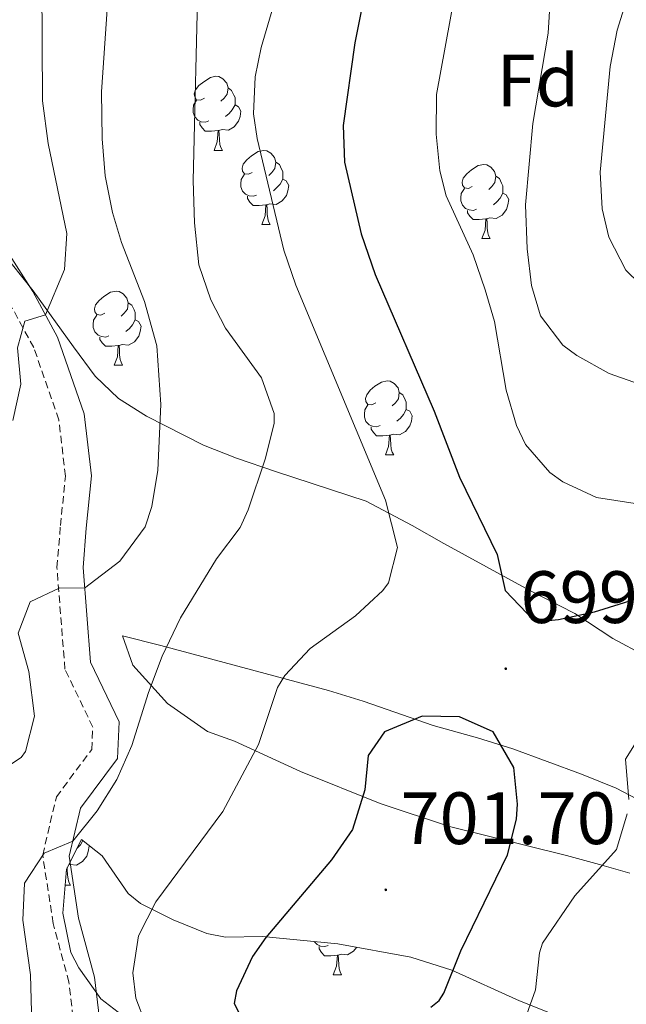
# Model space of a CAD drawing. Units: metres. Extents: x 555497 to 559977, y 4716694 to 4719701.
# Drawn here: x 556507 to 556589, y 4718686 to 4718819 of the extents above; entities that cross this region are included whole.
import ezdxf
from ezdxf.enums import TextEntityAlignment as Align

# ---------------------------------------------------------------- set-up
doc = ezdxf.new("R2010")
doc.units = ezdxf.units.M
doc.header["$MEASUREMENT"] = 0
doc.linetypes.add('TRAZOSX2', pattern=[1.5, 1, -0.5])
for name, color, linetype, lineweight in [('Carátula', 7, 'Continuous', 5), ('Level 21', 19, 'Continuous', 0), ('Level 35', 92, 'Continuous', 0), ('Level 36', 19, 'Continuous', 40), ('Level 37', 92, 'Continuous', 0), ('Level 4', 36, 'Continuous', 30), ('Level 41', 19, 'Continuous', 0), ('Level 5', 36, 'Continuous', 0), ('Level 7', 1, 'Continuous', 0)]:
    doc.layers.add(name, color=color, linetype=linetype, lineweight=lineweight)
doc.styles.add('Arial', font='ARIAL.TTF', dxfattribs={"height": 0.2})

# ---------------------------------------------------------------- blocks, each defined once
blk = doc.blocks.new('5PATER')
at = {"layer": 'Carátula', "linetype": 'Continuous', "lineweight": 5}
h = blk.add_hatch(color=250, dxfattribs=at)
edge = h.paths.add_edge_path()
edge.add_ellipse((0, 0), major_axis=(-1.33, -1.34), ratio=0.999422, start_angle=0, end_angle=360)

msp = doc.modelspace()

# ---------------------------------------------------------------- linework, layer by layer
at = {"layer": 'Level 21', "color": 19, "linetype": 'Continuous', "lineweight": 0}
msp.add_polyline3d([(556504.3395, 4718789.5792, 678.83), (556509.1389, 4718782.1381, 680.05), (556512.4984, 4718775.9773, 680.83), (556516.0974, 4718765.5762, 682.01), (556517.0965, 4718757.1757, 683.61), (556516.3757, 4718750.1355, 684.97), (556515.9351, 4718744.7754, 685.23), (556516.9437, 4718731.9847, 688.15), (556520.823, 4718723.9037, 688.59), (556520.5824, 4718718.9435, 688.97), (556515.5814, 4718712.2241, 690.43), (556514.0605, 4718705.7441, 690.53), (556515.3397, 4718697.3435, 691.67), (556517.4989, 4718689.3428, 692.49), (556518.1383, 4718683.7425, 691.61)], dxfattribs=at)
at = {"layer": 'Level 21', "color": 19, "linetype": 'TRAZOSX2', "lineweight": 0}
msp.add_polyline3d([(556514.57, 4718683.96, 691.61), (556514.03, 4718688.68, 692.49), (556511.89, 4718696.61, 691.67), (556510.47, 4718705.88, 690.53), (556512.32, 4718713.74, 690.43), (556517.11, 4718720.18, 688.97), (556517.26, 4718723.18, 688.59), (556513.48, 4718731.05, 688.15), (556512.4, 4718744.79, 685.23), (556512.87, 4718750.46, 684.97), (556513.56, 4718757.15, 683.61), (556512.65, 4718764.79, 682.01), (556509.27, 4718774.55, 680.83), (556506.11, 4718780.34, 680.05)], dxfattribs=at)
at = {"layer": 'Level 35', "color": 92, "linetype": 'Continuous', "lineweight": 0, "ltscale": 0.5}
for points in [[(556592.02, 4718732.86, 699.71), (556587.65, 4718735.2, 700.36), (556582.48, 4718738.55, 700.87), (556576.3, 4718741.74, 700.31), (556564.78, 4718748.06, 699.73), (556560.46, 4718750.46, 699), (556554.24, 4718753.75, 697.43), (556541.97, 4718757.79, 696.21), (556536.7, 4718759.58, 695.19), (556532.22, 4718761.35, 693.68), (556524.54, 4718765.26, 690.05), (556520.74, 4718767.65, 687.79), (556517.58, 4718770.7, 685.91), (556514.62, 4718774.65, 685.05), (556509.18, 4718782.22, 684.32), (556504.82, 4718787.74, 682.97)], [(556589.94, 4718703.42, 700.16), (556585.84, 4718704.62, 703.26), (556581.36, 4718705.82, 704.88), (556565.54, 4718709.74, 703.45), (556556.14, 4718712.84, 702.3), (556545.37, 4718717.2, 700.85), (556536.43, 4718721.28, 699.09), (556532.78, 4718722.62, 697.21), (556527.38, 4718726.38, 696.04), (556522.69, 4718731.6, 695.2), (556521.28, 4718735.54, 694.53), (556526.44, 4718734.25, 694.88), (556549.14, 4718728.14, 701.35), (556553.84, 4718726.7, 702), (556563.32, 4718723.4, 702.56), (556569.3, 4718721.74, 702.57), (556574.08, 4718720.24, 702.17), (556583.4, 4718716.82, 700.82), (556588.1, 4718714.94, 699.8), (556596.61, 4718710.48, 697.06)], [(556522.46, 4718683.26, 697.52), (556518.32, 4718686.42, 697.17), (556515.38, 4718690.61, 697.11), (556514.3, 4718692.7, 697.11), (556513.2, 4718698.02, 697.09), (556513.68, 4718703.98, 697.21), (556515.74, 4718707.98, 697.8), (556518.54, 4718705.78, 698.79), (556522.02, 4718700.66, 699.87), (556523.7, 4718699.34, 700.28), (556528.11, 4718697.1, 701.26), (556532.68, 4718695.27, 702.2), (556535.22, 4718694.78, 702.64), (556540.21, 4718694.88, 702.91), (556550.41, 4718693.85, 702.75), (556560.28, 4718692.07, 702.29), (556565.82, 4718690.32, 701.89), (556575, 4718686.15, 700.37), (556581.66, 4718683.5, 698.42)]]:
    msp.add_polyline3d(points, dxfattribs=at)
at = {"layer": 'Level 36', "color": 92, "linetype": 'Continuous', "lineweight": 0}
for points in [[(556532.36, 4718808.3, 0.01), (556531.83, 4718808.04, 0.01), (556531.3, 4718808.09, 0.01), (556531.04, 4718808.46, 0.01), (556530.98, 4718808.89, 0.01), (556531.14, 4718809.41, 0.01), (556531.62, 4718810, 0.01), (556532.26, 4718810.53, 0.01), (556533.16, 4718811.12, 0.01), (556533.9, 4718811.28, 0.01), (556534.33, 4718811.22, 0.01), (556534.86, 4718810.91, 0.01), (556535.39, 4718810.32, 0.01), (556535.55, 4718809.68, 0.01), (556535.44, 4718808.83, 0.01), (556535.01, 4718808.3, 0.01), (556534.59, 4718807.88, 0.01)], [(556535.55, 4718809.68, 0.01), (556536.02, 4718809.36, 0.01), (556536.34, 4718808.72, 0.01), (556536.5, 4718808.4, 0.01), (556536.5, 4718807.82, 0.01), (556536.5, 4718807.4, 0.01), (556536.13, 4718806.71, 0.01), (556535.71, 4718806.23, 0.01), (556535.23, 4718805.81, 0.01)], [(556532.95, 4718805.22, 0.01), (556532.52, 4718805.06, 0.01), (556531.94, 4718805.12, 0.01), (556531.46, 4718805.33, 0.01), (556531.04, 4718805.76, 0.01), (556530.82, 4718806.34, 0.01), (556530.82, 4718806.76, 0.01), (556530.88, 4718807.35, 0.01), (556531.3, 4718808.04, 0.01)], [(556536.5, 4718807.4, 0.01), (556536.95, 4718807.15, 0.01), (556537.3, 4718806.54, 0.01), (556537.19, 4718805.81, 0.01), (556536.98, 4718805.17, 0.01), (556536.39, 4718804.43, 0.01), (556535.6, 4718803.95, 0.01), (556534.75, 4718804.06, 0.01), (556534.32, 4718803.92, 0.01)], [(556534.21, 4718803.92, 0.01), (556533.32, 4718803.84, 0.01), (556532.47, 4718803.84, 0.01), (556532.05, 4718804.27, 0.01), (556531.73, 4718804.75, 0.01), (556531.73, 4718805.06, 0.01)], [(556533.66, 4718801.24, 0.01), (556534.1, 4718802.4, 0.01), (556534.21, 4718803.92, 0.01), (556534.32, 4718803.92, 0.01), (556534.35, 4718803.34, 0.01), (556534.39, 4718802.66, 0.01), (556534.46, 4718802.04, 0.01), (556534.57, 4718801.64, 0.01), (556534.79, 4718801.24, 0.01)], [(556533.66, 4718801.24, 0.01), (556534.79, 4718801.24, 0.01)], [(556538.84, 4718798.26, 0.01), (556538.31, 4718798, 0.01), (556537.78, 4718798.06, 0.01), (556537.51, 4718798.42, 0.01), (556537.46, 4718798.85, 0.01), (556537.62, 4718799.37, 0.01), (556538.1, 4718799.96, 0.01), (556538.73, 4718800.5, 0.01), (556539.63, 4718801.08, 0.01), (556540.38, 4718801.24, 0.01), (556540.8, 4718801.18, 0.01), (556541.33, 4718800.87, 0.01), (556541.86, 4718800.28, 0.01), (556542.02, 4718799.64, 0.01), (556541.91, 4718798.8, 0.01), (556541.49, 4718798.26, 0.01), (556541.07, 4718797.84, 0.01)], [(556542.02, 4718799.64, 0.01), (556542.5, 4718799.33, 0.01), (556542.81, 4718798.69, 0.01), (556542.97, 4718798.37, 0.01), (556542.97, 4718797.79, 0.01), (556542.97, 4718797.36, 0.01), (556542.6, 4718796.68, 0.01), (556542.18, 4718796.2, 0.01), (556541.7, 4718795.78, 0.01)], [(556568.61, 4718796.36, 0.01), (556568.08, 4718796.1, 0.01), (556567.55, 4718796.15, 0.01), (556567.28, 4718796.52, 0.01), (556567.23, 4718796.94, 0.01), (556567.39, 4718797.46, 0.01), (556567.87, 4718798.06, 0.01), (556568.5, 4718798.59, 0.01), (556569.4, 4718799.18, 0.01), (556570.15, 4718799.34, 0.01), (556570.57, 4718799.28, 0.01), (556571.1, 4718798.96, 0.01), (556571.63, 4718798.38, 0.01), (556571.79, 4718797.74, 0.01), (556571.68, 4718796.89, 0.01), (556571.26, 4718796.36, 0.01), (556570.84, 4718795.94, 0.01)], [(556539.42, 4718795.18, 0.01), (556539, 4718795.02, 0.01), (556538.41, 4718795.08, 0.01), (556537.94, 4718795.3, 0.01), (556537.51, 4718795.72, 0.01), (556537.3, 4718796.3, 0.01), (556537.3, 4718796.72, 0.01), (556537.35, 4718797.31, 0.01), (556537.78, 4718798, 0.01)], [(556542.97, 4718797.36, 0.01), (556543.43, 4718797.12, 0.01), (556543.77, 4718796.5, 0.01), (556543.66, 4718795.78, 0.01), (556543.45, 4718795.14, 0.01), (556542.87, 4718794.4, 0.01), (556542.07, 4718793.92, 0.01), (556541.22, 4718794.02, 0.01), (556540.79, 4718793.89, 0.01)], [(556571.79, 4718797.74, 0.01), (556572.27, 4718797.42, 0.01), (556572.58, 4718796.78, 0.01), (556572.74, 4718796.46, 0.01), (556572.74, 4718795.88, 0.01), (556572.74, 4718795.46, 0.01), (556572.37, 4718794.77, 0.01), (556571.95, 4718794.29, 0.01), (556571.47, 4718793.87, 0.01)], [(556569.19, 4718793.28, 0.01), (556568.77, 4718793.12, 0.01), (556568.18, 4718793.18, 0.01), (556567.71, 4718793.39, 0.01), (556567.28, 4718793.82, 0.01), (556567.07, 4718794.4, 0.01), (556567.07, 4718794.82, 0.01), (556567.12, 4718795.4, 0.01), (556567.55, 4718796.1, 0.01)], [(556540.68, 4718793.89, 0.01), (556539.79, 4718793.8, 0.01), (556538.95, 4718793.8, 0.01), (556538.52, 4718794.24, 0.01), (556538.2, 4718794.71, 0.01), (556538.2, 4718795.02, 0.01)], [(556572.74, 4718795.46, 0.01), (556573.2, 4718795.21, 0.01), (556573.54, 4718794.6, 0.01), (556573.43, 4718793.87, 0.01), (556573.22, 4718793.23, 0.01), (556572.64, 4718792.49, 0.01), (556571.84, 4718792.01, 0.01), (556570.99, 4718792.12, 0.01), (556570.56, 4718791.98, 0.01)], [(556540.14, 4718791.2, 0.01), (556540.57, 4718792.36, 0.01), (556540.68, 4718793.89, 0.01), (556540.79, 4718793.89, 0.01), (556540.83, 4718793.3, 0.01), (556540.86, 4718792.62, 0.01), (556540.93, 4718792, 0.01), (556541.05, 4718791.6, 0.01), (556541.26, 4718791.2, 0.01)], [(556570.45, 4718791.98, 0.01), (556569.56, 4718791.9, 0.01), (556568.72, 4718791.9, 0.01), (556568.29, 4718792.33, 0.01), (556567.97, 4718792.8, 0.01), (556567.97, 4718793.12, 0.01)], [(556569.91, 4718789.3, 0.01), (556570.34, 4718790.46, 0.01), (556570.45, 4718791.98, 0.01), (556570.56, 4718791.98, 0.01), (556570.6, 4718791.4, 0.01), (556570.63, 4718790.72, 0.01), (556570.7, 4718790.1, 0.01), (556570.82, 4718789.7, 0.01), (556571.03, 4718789.3, 0.01)], [(556540.14, 4718791.2, 0.01), (556541.26, 4718791.2, 0.01)], [(556569.91, 4718789.3, 0.01), (556571.03, 4718789.3, 0.01)], [(556518.86, 4718779.22, 0.01), (556518.33, 4718778.95, 0.01), (556517.8, 4718779.01, 0.01), (556517.53, 4718779.38, 0.01), (556517.48, 4718779.8, 0.01), (556517.64, 4718780.32, 0.01), (556518.12, 4718780.92, 0.01), (556518.75, 4718781.45, 0.01), (556519.65, 4718782.03, 0.01), (556520.4, 4718782.19, 0.01), (556520.82, 4718782.14, 0.01), (556521.35, 4718781.82, 0.01), (556521.88, 4718781.24, 0.01), (556522.04, 4718780.6, 0.01), (556521.93, 4718779.75, 0.01), (556521.51, 4718779.22, 0.01), (556521.09, 4718778.79, 0.01)], [(556522.04, 4718780.6, 0.01), (556522.52, 4718780.28, 0.01), (556522.83, 4718779.64, 0.01), (556522.99, 4718779.32, 0.01), (556522.99, 4718778.74, 0.01), (556522.99, 4718778.32, 0.01), (556522.62, 4718777.63, 0.01), (556522.2, 4718777.15, 0.01), (556521.72, 4718776.73, 0.01)], [(556519.44, 4718776.14, 0.01), (556519.02, 4718775.98, 0.01), (556518.43, 4718776.04, 0.01), (556517.96, 4718776.25, 0.01), (556517.53, 4718776.67, 0.01), (556517.32, 4718777.26, 0.01), (556517.32, 4718777.68, 0.01), (556517.37, 4718778.26, 0.01), (556517.8, 4718778.95, 0.01)], [(556522.99, 4718778.32, 0.01), (556523.45, 4718778.07, 0.01), (556523.79, 4718777.45, 0.01), (556523.68, 4718776.73, 0.01), (556523.47, 4718776.09, 0.01), (556522.89, 4718775.35, 0.01), (556522.09, 4718774.87, 0.01), (556521.24, 4718774.97, 0.01), (556520.81, 4718774.84, 0.01)], [(556520.7, 4718774.84, 0.01), (556519.81, 4718774.76, 0.01), (556518.97, 4718774.76, 0.01), (556518.54, 4718775.19, 0.01), (556518.22, 4718775.66, 0.01), (556518.22, 4718775.98, 0.01)], [(556520.16, 4718772.16, 0.01), (556520.59, 4718773.32, 0.01), (556520.7, 4718774.84, 0.01), (556520.81, 4718774.84, 0.01), (556520.85, 4718774.26, 0.01), (556520.88, 4718773.57, 0.01), (556520.95, 4718772.96, 0.01), (556521.07, 4718772.56, 0.01), (556521.28, 4718772.16, 0.01)], [(556520.16, 4718772.16, 0.01), (556521.28, 4718772.16, 0.01)], [(556555.55, 4718767.08, 0.01), (556555.02, 4718766.81, 0.01), (556554.49, 4718766.87, 0.01), (556554.22, 4718767.24, 0.01), (556554.17, 4718767.66, 0.01), (556554.33, 4718768.18, 0.01), (556554.81, 4718768.78, 0.01), (556555.44, 4718769.31, 0.01), (556556.34, 4718769.89, 0.01), (556557.09, 4718770.05, 0.01), (556557.51, 4718770, 0.01), (556558.04, 4718769.68, 0.01), (556558.57, 4718769.1, 0.01), (556558.73, 4718768.46, 0.01), (556558.62, 4718767.61, 0.01), (556558.2, 4718767.08, 0.01), (556557.78, 4718766.65, 0.01)], [(556558.73, 4718768.46, 0.01), (556559.21, 4718768.14, 0.01), (556559.52, 4718767.5, 0.01), (556559.68, 4718767.18, 0.01), (556559.68, 4718766.6, 0.01), (556559.68, 4718766.18, 0.01), (556559.31, 4718765.49, 0.01), (556558.89, 4718765.01, 0.01), (556558.41, 4718764.59, 0.01)], [(556556.13, 4718764, 0.01), (556555.71, 4718763.84, 0.01), (556555.12, 4718763.9, 0.01), (556554.65, 4718764.11, 0.01), (556554.22, 4718764.53, 0.01), (556554.01, 4718765.12, 0.01), (556554.01, 4718765.54, 0.01), (556554.06, 4718766.12, 0.01), (556554.49, 4718766.81, 0.01)], [(556559.68, 4718766.18, 0.01), (556560.14, 4718765.93, 0.01), (556560.48, 4718765.31, 0.01), (556560.37, 4718764.59, 0.01), (556560.16, 4718763.95, 0.01), (556559.58, 4718763.21, 0.01), (556558.78, 4718762.73, 0.01), (556557.93, 4718762.83, 0.01), (556557.5, 4718762.7, 0.01)], [(556557.39, 4718762.7, 0.01), (556556.5, 4718762.62, 0.01), (556555.66, 4718762.62, 0.01), (556555.23, 4718763.05, 0.01), (556554.91, 4718763.52, 0.01), (556554.91, 4718763.84, 0.01)], [(556556.85, 4718760.02, 0.01), (556557.28, 4718761.18, 0.01), (556557.39, 4718762.7, 0.01), (556557.5, 4718762.7, 0.01), (556557.54, 4718762.12, 0.01), (556557.57, 4718761.43, 0.01), (556557.64, 4718760.82, 0.01), (556557.76, 4718760.42, 0.01), (556557.97, 4718760.02, 0.01)], [(556556.85, 4718760.02, 0.01), (556557.97, 4718760.02, 0.01)], [(556515.89, 4718707.86, 0.01), (556515.58, 4718707.28, 0.01), (556515.16, 4718706.8, 0.01), (556515.11, 4718706.76, 0.01)], [(556516.66, 4718707.25, 0.01), (556516.75, 4718707.1, 0.01), (556516.64, 4718706.38, 0.01), (556516.43, 4718705.74, 0.01), (556515.84, 4718705, 0.01), (556515.05, 4718704.52, 0.01), (556514.2, 4718704.62, 0.01), (556513.97, 4718704.56, 0.01)], [(556513.78, 4718704.19, 0.01), (556513.8, 4718703.91, 0.01), (556513.84, 4718703.22, 0.01), (556513.91, 4718702.61, 0.01), (556514.02, 4718702.21, 0.01), (556514.24, 4718701.81, 0.01)], [(556513.5, 4718701.81, 0.01), (556514.24, 4718701.81, 0.01)], [(556549.09, 4718693.65, 0.01), (556548.66, 4718693.49, 0.01), (556548.08, 4718693.55, 0.01), (556547.6, 4718693.76, 0.01), (556547.19, 4718694.17, 0.01)], [(556550.35, 4718692.36, 0.01), (556549.46, 4718692.27, 0.01), (556548.61, 4718692.27, 0.01), (556548.19, 4718692.7, 0.01), (556547.87, 4718693.18, 0.01), (556547.87, 4718693.49, 0.01)], [(556552.95, 4718693.39, 0.01), (556552.53, 4718692.86, 0.01), (556551.74, 4718692.38, 0.01), (556550.89, 4718692.48, 0.01), (556550.46, 4718692.36, 0.01)], [(556549.8, 4718689.67, 0.01), (556550.24, 4718690.83, 0.01), (556550.35, 4718692.36, 0.01), (556550.46, 4718692.36, 0.01), (556550.49, 4718691.77, 0.01), (556550.53, 4718691.08, 0.01), (556550.6, 4718690.47, 0.01), (556550.71, 4718690.07, 0.01), (556550.93, 4718689.67, 0.01)], [(556549.8, 4718689.67, 0.01), (556550.93, 4718689.67, 0.01)]]:
    msp.add_polyline3d(points, dxfattribs=at)
at = {"layer": 'Level 4', "color": 36, "linetype": 'Continuous', "lineweight": 30}
for points in [[(556554.55, 4718825.1, 700.01), (556552.71, 4718815.77, 700.01), (556551.14, 4718804.62, 700.01), (556551.32, 4718799.65, 700.01), (556553.57, 4718789.94, 700.01), (556555.46, 4718784.46, 700.01), (556563.46, 4718765.94, 700.01), (556566.86, 4718757.02, 700.01), (556571.98, 4718746.54, 700.01), (556573.05, 4718741.67, 700.01), (556576.94, 4718737.64, 700.01), (556577.62, 4718737.5, 700.01), (556580.26, 4718737.74, 700.01), (556585.14, 4718738.8, 700.01), (556592.54, 4718741.1, 700.01)], [(556562.98, 4718685.3, 700.01), (556564.14, 4718686.19, 700.01), (556564.74, 4718687.18, 700.01), (556567.06, 4718692.94, 700.01), (556573.38, 4718705.9, 700.01), (556574.58, 4718710.76, 700.01), (556574.74, 4718712.78, 700.01), (556574.21, 4718717.74, 700.01), (556571.42, 4718722.54, 700.01), (556566.86, 4718724.61, 700.01), (556561.81, 4718724.66, 700.01), (556556.74, 4718722.54, 700.01), (556554.5, 4718719.34, 700.01), (556554.06, 4718714.7, 700.01), (556552.42, 4718709.34, 700.01), (556549.54, 4718705.24, 700.01), (556540.68, 4718694.73, 700.01), (556538.86, 4718692.14, 700.01), (556536.69, 4718687.5, 700.01), (556536.38, 4718685.82, 700.01), (556538.3, 4718682.14, 700.01), (556542.62, 4718680.86, 700.01), (556542.65, 4718680.86, 700.01)]]:
    msp.add_polyline3d(points, dxfattribs=at)
at = {"layer": 'Level 5', "color": 36, "linetype": 'Continuous', "lineweight": 0}
for points in [[(556507.3, 4718854.08, 680.01), (556510.7, 4718852.06, 680.01), (556511.26, 4718849.5, 680.01), (556510.46, 4718844.56, 680.01), (556510.28, 4718839.54, 680.01), (556510.44, 4718807.94, 680.01), (556511.23, 4718802.16, 680.01), (556513.74, 4718789.98, 680.01), (556513.42, 4718785.1, 680.01), (556510.86, 4718778.99, 680.01), (556508.06, 4718778.14, 680.01), (556507.06, 4718774.54, 680.01), (556507.5, 4718769.58, 680.01), (556506.42, 4718764.7, 680.01)], [(556548.82, 4718845.11, 695.01), (556540.06, 4718815.14, 695.01), (556539.22, 4718811.18, 695.01), (556538.98, 4718806.17, 695.01), (556539.5, 4718802.86, 695.01), (556543.1, 4718787.74, 695.01), (556544.71, 4718783.01, 695.01), (556556.86, 4718753.9, 695.01), (556558.5, 4718747.5, 695.01), (556557.25, 4718742.72, 695.01), (556556.5, 4718741.66, 695.01), (556552.8, 4718738.27, 695.01), (556546.66, 4718733.82, 695.01), (556543.22, 4718730.16, 695.01), (556542.26, 4718728.54, 695.01), (556539.66, 4718720.86, 695.01), (556534.84, 4718711.76, 695.01), (556525.78, 4718699.57, 695.01), (556523.46, 4718694.94, 695.01), (556522.66, 4718689.94, 695.01), (556523.06, 4718686.54, 695.01), (556525.7, 4718679.66, 695.01)], [(556591.74, 4718828.78, 715.01), (556588.22, 4718817.5, 715.01), (556587.26, 4718812.59, 715.01), (556585.9, 4718798.3, 715.01), (556586.2, 4718793.34, 715.01), (556587.1, 4718789.5, 715.01), (556589.39, 4718785.05, 715.01), (556591.3, 4718783.18, 715.01), (556595.66, 4718780.67, 715.01), (556602.88, 4718778.22, 715.01), (556605.42, 4718777.74, 715.01), (556612.9, 4718777.66, 715.01), (556619.7449, 4718778.6996, 715.01), (556623.9454, 4718781.499, 715.01), (556631.4174, 4718795.5784, 715.01), (556634.2681, 4718799.6881, 715.01), (556643.3798, 4718810.457, 715.01), (556648.0209, 4718817.6566, 715.01), (556652.0216, 4718821.9761, 715.01)], [(556531.5, 4718825.42, 690.01), (556530.82, 4718797.18, 690.01), (556531.02, 4718791.42, 690.01), (556531.62, 4718785.74, 690.01), (556533.22, 4718781.01, 690.01), (556535.22, 4718777.18, 690.01), (556540.1, 4718770.46, 690.01), (556541.81, 4718765.64, 690.01), (556541.78, 4718764.3, 690.01), (556540.6, 4718759.47, 690.01), (556538.28, 4718752.6, 690.01), (556537.18, 4718750.22, 690.01), (556533.98, 4718745.98, 690.01), (556529.1, 4718737.98, 690.01), (556526.66, 4718732.78, 690.01), (556524.78, 4718727.9, 690.01), (556522.54, 4718720.7, 690.01), (556520.52, 4718716.13, 690.01), (556517.84, 4718711.88, 690.01), (556514.53, 4718707.76, 690.01), (556510.66, 4718706.14, 690.01), (556508.02, 4718702.06, 690.01), (556507.8, 4718697.06, 690.01), (556508.82, 4718689.66, 690.01), (556508.9479, 4718684.664, 690.01)], [(556579.38, 4718825.26, 710.01), (556578.86, 4718817.1, 710.01), (556576.82, 4718804.86, 710.01), (556575.8, 4718793.87, 710.01), (556576.02, 4718787.9, 710.01), (556576.62, 4718782.96, 710.01), (556577.82, 4718778.86, 710.01), (556580.86, 4718774.89, 710.01), (556582.74, 4718773.5, 710.01), (556587.12, 4718771.04, 710.01), (556594.73, 4718768.39, 710.01)], [(556566.18, 4718822.14, 705.01), (556563.78, 4718808.78, 705.01), (556563.7, 4718803.42, 705.01), (556564.23, 4718798.46, 705.01), (556565.06, 4718795.1, 705.01), (556568.74, 4718787.1, 705.01), (556570.37, 4718782.37, 705.01), (556571.62, 4718778.06, 705.01), (556573.18, 4718768.78, 705.01), (556574.59, 4718764.01, 705.01), (556575.82, 4718761.42, 705.01), (556579.09, 4718757.67, 705.01), (556580.86, 4718756.38, 705.01), (556585.4, 4718754.28, 705.01), (556590.63, 4718753.45, 705.01)], [(556519.22, 4718820.3, 685.01), (556518.43, 4718809.14, 685.01), (556518.5, 4718802.78, 685.01), (556518.93, 4718797.8, 685.01), (556519.93, 4718792.84, 685.01), (556521.14, 4718788.78, 685.01), (556524.26, 4718780.78, 685.01), (556525.94, 4718774.78, 685.01), (556526.46, 4718766.86, 685.01), (556526.06, 4718757.98, 685.01), (556525.26, 4718753.06, 685.01), (556524.34, 4718750.3, 685.01), (556520.9, 4718745.66, 685.01), (556516.15, 4718742.02, 685.01), (556512.78, 4718742.06, 685.01), (556508.78, 4718740.14, 685.01), (556507.14, 4718735.9, 685.01), (556508.58, 4718730.7, 685.01), (556509.38, 4718724.7, 685.01), (556508.14, 4718719.89, 685.01), (556507.58, 4718719.1, 685.01), (556503.7, 4718716.54, 685.01)], [(556589.7757, 4718713.4218, 695.01), (556589.3363, 4718718.8621, 695.01), (556591.9969, 4718723.1119, 695.01)], [(556575.2614, 4718682.3029, 695.01), (556577.1821, 4718687.6628, 695.01), (556577.6827, 4718692.663, 695.01), (556578.1029, 4718693.9829, 695.01), (556582.5038, 4718700.3825, 695.01), (556588.1049, 4718706.6218, 695.01), (556589.5555, 4718711.4418, 695.01)]]:
    msp.add_polyline3d(points, dxfattribs=at)

# ---------------------------------------------------------------- block references
at = {"layer": 'Level 7', "color": 19, "linetype": 'Continuous', "lineweight": 0, "xscale": 0.09999983015004542, "yscale": 0.09999983015004542}
for p in [(556573.14, 4718731.1, 699.66), (556556.9, 4718701.18, 701.71)]:
    msp.add_blockref('5PATER', p, dxfattribs=at)

# ---------------------------------------------------------------- texts
at = {"layer": 'Level 37', "color": 92, "linetype": 'Continuous', "lineweight": 0, "style": 'Arial'}
msp.add_text('Fd', height=6.99996, dxfattribs=at).set_placement((556577.4948, 4718810.69, 709.27), align=Align.MIDDLE_CENTER)
at = {"layer": 'Level 41', "color": 19, "linetype": 'Continuous', "lineweight": 0, "style": 'Arial'}
for s, p in [('699.65', (556575.12, 4718735.1, 699.66)), ('701.70', (556558.88, 4718705.18, 701.71))]:
    msp.add_text(s, height=6.99996, dxfattribs=at).set_placement(p, align=Align.BOTTOM_LEFT)

doc.saveas('drawing.dxf')
